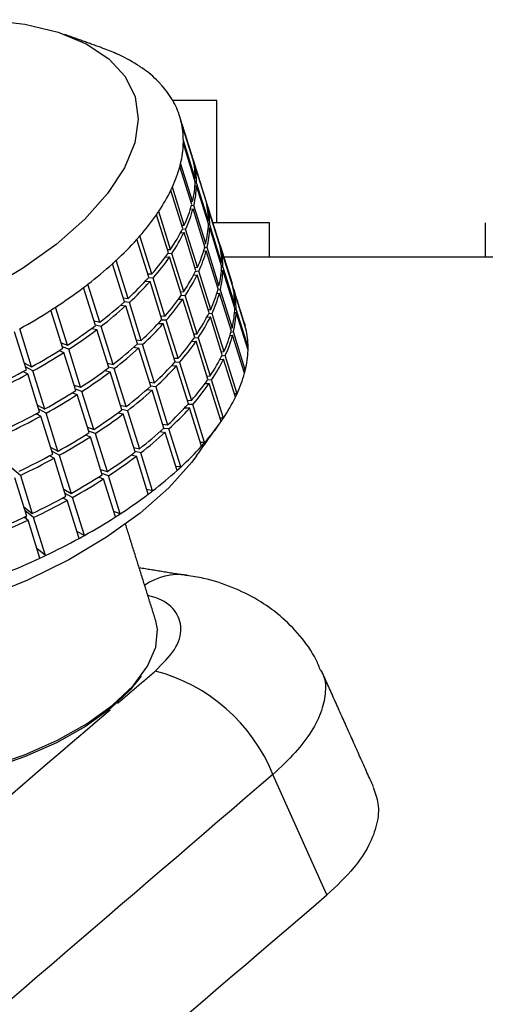
# Model space of a CAD drawing. Extents: x -2 to 197, y -16 to 180.
# Drawn here: x 143 to 144, y 39 to 41 of the extents above; entities that cross this region are included whole.
import ezdxf

# ---------------------------------------------------------------- set-up
doc = ezdxf.new("R2010")
doc.units = 0
doc.header["$LTSCALE"] = 12
doc.header["$MEASUREMENT"] = 0
doc.layers.get('0').update_dxf_attribs({"linetype": 'CONTINUOUS'})
doc.layers.add('PNEU', color=160, linetype='CONTINUOUS')

msp = doc.modelspace()

# ---------------------------------------------------------------- linework, layer by layer
at = {"color": 7, "linetype": 'Continuous'}
for p, q in [((143.1941, 40.3745), (143.104, 40.3745)), ((143.1941, 40.1245), (143.1941, 40.3745)), ((143.1441, 40.2588), (143.1198, 40.3366)), ((143.1456, 40.2529), (143.1212, 40.3307)), ((143.1498, 40.2087), (143.1255, 40.2866)), ((143.1499, 40.2151), (143.1256, 40.2929)), ((143.1443, 40.1685), (143.12, 40.2463)), ((143.1438, 40.2587), (143.1441, 40.2588)), ((143.1467, 40.2504), (143.1462, 40.2502)), ((143.1711, 40.1726), (143.1467, 40.2504)), ((143.1427, 40.1619), (143.1183, 40.2397)), ((143.1474, 40.2442), (143.1482, 40.2445)), ((143.1726, 40.1667), (143.1482, 40.2445)), ((143.148, 40.2146), (143.1499, 40.2151)), ((143.1526, 40.2066), (143.1497, 40.2059)), ((143.1769, 40.1288), (143.1526, 40.2066)), ((143.1242, 40.1131), (143.0999, 40.1909)), ((143.1274, 40.12), (143.1031, 40.1978)), ((143.1493, 40.1996), (143.1525, 40.2003)), ((143.1768, 40.1225), (143.1525, 40.2003)), ((143.1408, 40.1679), (143.1443, 40.1685)), ((143.1708, 40.1725), (143.1711, 40.1726)), ((143.0995, 40.0702), (143.0751, 40.148)), ((143.14, 40.1525), (143.1453, 40.1534)), ((143.147, 40.1601), (143.1419, 40.1592)), ((143.1697, 40.0756), (143.1453, 40.1534)), ((143.1713, 40.0823), (143.147, 40.1601)), ((143.1737, 40.1641), (143.1732, 40.1639)), ((143.1981, 40.0863), (143.1737, 40.1641)), ((143.1744, 40.158), (143.1752, 40.1582)), ((143.1996, 40.0804), (143.1752, 40.1582)), ((143.0948, 40.0632), (143.0704, 40.141)), ((143.175, 40.1283), (143.1769, 40.1288)), ((143.1223, 40.1194), (143.1274, 40.12)), ((143.1301, 40.1115), (143.123, 40.1107)), ((143.1544, 40.0337), (143.1301, 40.1115)), ((143.1763, 40.1133), (143.1795, 40.114)), ((143.1796, 40.1203), (143.1767, 40.1197)), ((143.2038, 40.0362), (143.1795, 40.114)), ((143.2039, 40.0425), (143.1796, 40.1203)), ((143.3015, 40.1245), (143.1862, 40.1245)), ((143.0548, 40.013), (143.0304, 40.0908)), ((143.0609, 40.0199), (143.0366, 40.0977)), ((143.1196, 40.1039), (143.1269, 40.1047)), ((143.1512, 40.0269), (143.1269, 40.1047)), ((143.1978, 40.0862), (143.1981, 40.0863)), ((143.0927, 40.0699), (143.0995, 40.0702)), ((143.167, 40.0663), (143.1723, 40.0672)), ((143.1678, 40.0816), (143.1713, 40.0823)), ((143.174, 40.0738), (143.1689, 40.0729)), ((143.1967, 39.9894), (143.1723, 40.0672)), ((143.1983, 39.996), (143.174, 40.0738)), ((143.2007, 40.0779), (143.2002, 40.0777)), ((143.2007, 40.0779), (143.2251, 40.0001)), ((143.2014, 40.0717), (143.2022, 40.072)), ((143.2266, 39.9942), (143.2022, 40.072)), ((143.0124, 39.97), (142.988, 40.0478)), ((143.0885, 40.0545), (143.0974, 40.0548)), ((143.1021, 40.0617), (143.0935, 40.0614)), ((143.1218, 39.977), (143.0974, 40.0548)), ((143.1265, 39.9839), (143.1021, 40.0617)), ((143.0049, 39.9631), (142.9805, 40.0409)), ((143.1493, 40.0332), (143.1544, 40.0337)), ((143.1571, 40.0253), (143.15, 40.0245)), ((143.1814, 39.9475), (143.1571, 40.0253)), ((143.202, 40.0421), (143.2039, 40.0425)), ((143.2033, 40.027), (143.2065, 40.0278)), ((143.2066, 40.0341), (143.2037, 40.0334)), ((143.2308, 39.95), (143.2065, 40.0278)), ((143.2066, 40.0341), (143.2309, 39.9563)), ((143.0474, 40.0049), (143.0574, 40.0045)), ((143.0525, 40.0202), (143.0609, 40.0199)), ((143.0636, 40.0115), (143.0537, 40.0118)), ((143.0818, 39.9267), (143.0574, 40.0045)), ((143.0879, 39.9337), (143.0636, 40.0115)), ((143.1466, 40.0177), (143.1539, 40.0184)), ((143.1782, 39.9406), (143.1539, 40.0184)), ((142.9459, 39.9145), (142.9215, 39.9923)), ((142.9546, 39.9212), (142.9302, 39.999)), ((143.1197, 39.9836), (143.1265, 39.9839)), ((143.1948, 39.9954), (143.1983, 39.996)), ((143.201, 39.9876), (143.1959, 39.9867)), ((143.201, 39.9876), (143.2253, 39.9098)), ((143.2248, 40), (143.2251, 40.0001)), ((143.2277, 39.9916), (143.2272, 39.9914)), ((143.2521, 39.9138), (143.2277, 39.9916)), ((143.2284, 39.9855), (143.2292, 39.9857)), ((143.2536, 39.9079), (143.2292, 39.9857)), ((143.0023, 39.9712), (143.0124, 39.97)), ((143.1155, 39.9682), (143.1244, 39.9685)), ((143.1291, 39.9755), (143.1205, 39.9751)), ((143.1488, 39.8907), (143.1244, 39.9685)), ((143.1535, 39.8977), (143.1291, 39.9755)), ((143.194, 39.98), (143.1993, 39.9809)), ((143.2237, 39.9031), (143.1993, 39.9809)), ((142.8787, 39.8679), (142.8543, 39.9457)), ((142.8884, 39.8742), (142.8641, 39.952)), ((142.997, 39.9561), (143.0075, 39.9547)), ((143.015, 39.9615), (143.0045, 39.9628)), ((143.0319, 39.8769), (143.0075, 39.9547)), ((143.0394, 39.8837), (143.015, 39.9615)), ((143.1762, 39.9469), (143.1814, 39.9475)), ((143.229, 39.9558), (143.2309, 39.9563)), ((143.2336, 39.9478), (143.2307, 39.9471)), ((143.2579, 39.87), (143.2336, 39.9478)), ((142.943, 39.9238), (142.9546, 39.9212)), ((143.0795, 39.934), (143.0879, 39.9337)), ((143.0906, 39.9252), (143.0807, 39.9255)), ((143.1149, 39.8474), (143.0906, 39.9252)), ((143.1736, 39.9314), (143.1809, 39.9322)), ((143.1841, 39.939), (143.177, 39.9382)), ((143.2052, 39.8544), (143.1809, 39.9322)), ((143.1841, 39.939), (143.2084, 39.8612)), ((143.2303, 39.9408), (143.2335, 39.9415)), ((143.2578, 39.8637), (143.2335, 39.9415)), ((142.815, 39.8299), (142.7907, 39.9077)), ((142.938, 39.9086), (142.9485, 39.9061)), ((142.9572, 39.9127), (142.9456, 39.9153)), ((142.9729, 39.8283), (142.9485, 39.9061)), ((142.9816, 39.8349), (142.9572, 39.9127)), ((143.0744, 39.9187), (143.0844, 39.9183)), ((143.1088, 39.8404), (143.0844, 39.9183)), ((143.2218, 39.9091), (143.2253, 39.9098)), ((143.2521, 39.9138), (143.2518, 39.9137)), ((142.8043, 39.824), (142.78, 39.9018)), ((143.0293, 39.8849), (143.0394, 39.8837)), ((143.1467, 39.8974), (143.1535, 39.8977)), ((143.1561, 39.8892), (143.1475, 39.8888)), ((143.1561, 39.8892), (143.1805, 39.8114)), ((143.221, 39.8938), (143.2263, 39.8947)), ((143.228, 39.9013), (143.2229, 39.9004)), ((143.2507, 39.8169), (143.2263, 39.8947)), ((143.2523, 39.8235), (143.228, 39.9013)), ((142.8713, 39.8632), (142.8813, 39.8594)), ((142.8752, 39.879), (142.8884, 39.8742)), ((142.8911, 39.8658), (142.8778, 39.8705)), ((142.9154, 39.788), (142.8911, 39.8658)), ((143.024, 39.8698), (143.0345, 39.8684)), ((143.042, 39.8753), (143.0315, 39.8765)), ((143.0589, 39.7906), (143.0345, 39.8684)), ((143.0664, 39.7975), (143.042, 39.8753)), ((143.1425, 39.882), (143.1514, 39.8823)), ((143.1758, 39.8045), (143.1514, 39.8823)), ((143.2579, 39.87), (143.256, 39.8696)), ((142.9057, 39.7816), (142.8813, 39.8594)), ((143.1065, 39.8477), (143.1149, 39.8474)), ((143.2006, 39.8451), (143.2079, 39.8459)), ((143.2032, 39.8606), (143.2084, 39.8612)), ((143.2111, 39.8528), (143.204, 39.852)), ((143.2322, 39.7681), (143.2079, 39.8459)), ((143.2354, 39.775), (143.2111, 39.8528)), ((142.7999, 39.8381), (142.815, 39.8299)), ((142.8177, 39.8214), (142.8026, 39.8296)), ((142.97, 39.8375), (142.9816, 39.8349)), ((142.9842, 39.8265), (142.9726, 39.8291)), ((143.0086, 39.7487), (142.9842, 39.8265)), ((143.1014, 39.8324), (143.1114, 39.832)), ((143.1176, 39.839), (143.1077, 39.8393)), ((143.1358, 39.7542), (143.1114, 39.832)), ((143.1176, 39.839), (143.1419, 39.7612)), ((143.2523, 39.8235), (143.2488, 39.8229)), ((142.7981, 39.8206), (142.807, 39.8155)), ((142.8313, 39.7377), (142.807, 39.8155)), ((142.842, 39.7436), (142.8177, 39.8214)), ((142.965, 39.8224), (142.9755, 39.8198)), ((142.9999, 39.742), (142.9755, 39.8198)), ((143.1737, 39.8111), (143.1805, 39.8114)), ((143.1831, 39.803), (143.1745, 39.8026)), ((143.2075, 39.7252), (143.1831, 39.803)), ((142.9022, 39.7927), (142.9154, 39.788)), ((142.9181, 39.7795), (142.9048, 39.7843)), ((143.051, 39.7836), (143.0615, 39.7822)), ((143.0563, 39.7987), (143.0664, 39.7975)), ((143.069, 39.789), (143.0585, 39.7903)), ((143.069, 39.789), (143.0934, 39.7112)), ((143.1695, 39.7957), (143.1784, 39.796)), ((143.2028, 39.7182), (143.1784, 39.796)), ((142.8983, 39.777), (142.9083, 39.7732)), ((142.9326, 39.6954), (142.9083, 39.7732)), ((142.9424, 39.7017), (142.9181, 39.7795)), ((143.0859, 39.7044), (143.0615, 39.7822)), ((143.2354, 39.775), (143.2302, 39.7744)), ((142.8269, 39.7518), (142.842, 39.7436)), ((142.8447, 39.7352), (142.8296, 39.7434)), ((142.9969, 39.7513), (143.0086, 39.7487)), ((143.0112, 39.7402), (142.9996, 39.7428)), ((143.1284, 39.7462), (143.1384, 39.7457)), ((143.1335, 39.7614), (143.1419, 39.7612)), ((143.1446, 39.7527), (143.1347, 39.753)), ((143.1628, 39.6679), (143.1384, 39.7457)), ((143.1689, 39.6749), (143.1446, 39.7527)), ((142.8251, 39.7344), (142.834, 39.7293)), ((142.8583, 39.6515), (142.834, 39.7293)), ((142.869, 39.6574), (142.8447, 39.7352)), ((142.992, 39.7361), (143.0025, 39.7335)), ((143.0269, 39.6557), (143.0025, 39.7335)), ((143.0112, 39.7402), (143.0356, 39.6624)), ((143.2075, 39.7252), (143.2007, 39.7249)), ((142.9292, 39.7065), (142.9424, 39.7017)), ((143.0833, 39.7124), (143.0934, 39.7112)), ((143.096, 39.7028), (143.0855, 39.704)), ((143.1204, 39.625), (143.096, 39.7028)), ((142.9253, 39.6907), (142.9353, 39.6869)), ((142.9451, 39.6933), (142.9318, 39.698)), ((142.9596, 39.6091), (142.9353, 39.6869)), ((142.9451, 39.6933), (142.9694, 39.6155)), ((143.078, 39.6973), (143.0885, 39.6959)), ((143.1129, 39.6181), (143.0885, 39.6959)), ((142.8539, 39.6656), (142.869, 39.6574)), ((143.0239, 39.665), (143.0356, 39.6624)), ((143.1689, 39.6749), (143.1605, 39.6752)), ((142.8521, 39.6481), (142.861, 39.643)), ((142.8717, 39.6489), (142.8565, 39.6571)), ((142.8853, 39.5652), (142.861, 39.643)), ((142.8717, 39.6489), (142.896, 39.5711)), ((143.019, 39.6498), (143.0295, 39.6473)), ((143.0382, 39.6539), (143.0266, 39.6566)), ((143.0538, 39.5695), (143.0295, 39.6473)), ((143.0626, 39.5761), (143.0382, 39.6539)), ((142.7921, 39.6079), (142.7745, 39.6223)), ((143.1204, 39.625), (143.1103, 39.6262)), ((142.805, 39.5247), (142.7807, 39.6025)), ((142.7921, 39.6079), (142.8165, 39.5301)), ((142.9523, 39.6045), (142.9623, 39.6007)), ((142.9562, 39.6202), (142.9694, 39.6155)), ((142.9721, 39.607), (142.9588, 39.6118)), ((142.9964, 39.5292), (142.9721, 39.607)), ((142.9866, 39.5229), (142.9623, 39.6007)), ((142.8791, 39.5618), (142.888, 39.5568)), ((142.8809, 39.5793), (142.896, 39.5711)), ((142.8987, 39.5627), (142.8835, 39.5709)), ((142.923, 39.4849), (142.8987, 39.5627)), ((143.0626, 39.5761), (143.0509, 39.5788)), ((142.7988, 39.5445), (142.8165, 39.5301)), ((142.9123, 39.479), (142.888, 39.5568)), ((142.8004, 39.5226), (142.8077, 39.5163)), ((142.8191, 39.5217), (142.8015, 39.536)), ((142.8047, 39.5189), (142.8031, 39.5238)), ((142.8435, 39.4439), (142.8191, 39.5217)), ((142.9964, 39.5292), (142.9832, 39.534)), ((142.832, 39.4385), (142.8077, 39.5163)), ((142.923, 39.4849), (142.9079, 39.4931)), ((142.8435, 39.4439), (142.8258, 39.4582)), ((143.4192, 38.7495), (143.3088, 38.9961))]:
    msp.add_line(p, q, dxfattribs=at)
at = {"color": 7, "linetype": 'Continuous', "flags": 128}
for points in [[(142.7241, 40.5401), (142.8011, 40.5309), (142.8692, 40.5143), (142.927, 40.4905), (142.9731, 40.4602), (143.0066, 40.424), (143.0269, 40.3826), (143.0334, 40.3369), (143.026, 40.2879), (143.0049, 40.2367), (142.9706, 40.1843), (142.9237, 40.1318), (142.8653, 40.0804), (142.7966, 40.0311), (142.7191, 39.9851)], [(143.1441, 40.2588), (143.1428, 40.2633), (143.1424, 40.2645)], [(143.1711, 40.1726), (143.1698, 40.1771), (143.1694, 40.1783)], [(143.1981, 40.0863), (143.1968, 40.0908), (143.1964, 40.092)], [(143.2251, 40.0001), (143.2238, 40.0046), (143.2234, 40.0057)], [(143.2504, 39.9195), (143.2508, 39.9183), (143.2521, 39.9138)], [(143.1525, 39.6477), (143.1426, 39.6346), (143.0958, 39.5821), (143.0373, 39.5307), (142.9686, 39.4814), (142.8911, 39.4354), (142.8064, 39.3935), (142.7163, 39.3568), (142.6228, 39.3259), (142.5278, 39.3015), (142.4334, 39.2842)], [(142.3152, 39.0743), (142.3153, 39.0739), (142.3326, 39.0431), (142.3629, 39.0176), (142.4051, 38.9984), (142.4577, 38.9862), (142.5187, 38.9815), (142.586, 38.9844), (142.6572, 38.9948), (142.7296, 39.0124), (142.8007, 39.0364), (142.8678, 39.0661), (142.9286, 39.1004), (142.9808, 39.1379), (143.0227, 39.1775), (143.0525, 39.2175), (143.0694, 39.2567), (143.0726, 39.2935), (143.0691, 39.3103)], [(143.0389, 39.1971), (143.0169, 39.1694), (142.9762, 39.1308), (142.9253, 39.0942), (142.866, 39.0609), (142.8006, 39.0319), (142.7313, 39.0085), (142.6607, 38.9914), (142.5914, 38.9812), (142.5257, 38.9784), (142.4662, 38.983), (142.415, 38.9949), (142.4046, 38.9986)]]:
    msp.add_lwpolyline(points, dxfattribs=at)
at = {"color": 7, "linetype": 'Continuous'}
for centre, radius, start, end in [((142.8169, 40.0868), 0.4203, 66.1488, 70.3735), ((142.8331, 40.1244), 0.3794, 64.878, 66.0969), ((142.8578, 40.1745), 0.3236, 56.6551, 65.0608), ((142.883, 40.2145), 0.2763, 54.9575, 56.4636), ((142.9058, 40.2455), 0.2379, 44.8427, 55.1646), ((142.927, 40.2676), 0.2072, 42.8085, 44.6327), ((142.9435, 40.2821), 0.1852, 30.7883, 42.9845), ((142.9564, 40.2904), 0.17, 28.5415, 30.6236), ((142.9627, 40.2937), 0.1628, 15.3066, 28.6006), ((142.9638, 40.294), 0.1617, 13.1196, 15.272), ((142.957, 40.2928), 0.1685, 0.0328, 13.0234), ((142.9226, 40.2938), 0.203, 346.4904, 357.9637), ((142.944, 40.2924), 0.1816, 358.1575, 0.1495), ((142.8947, 40.2997), 0.2315, 344.9946, 346.6888), ((142.9913, 40.2079), 0.1611, 15.2723, 18.9554), ((142.9814, 40.215), 0.1685, 0.0328, 13.0234), ((142.8589, 40.3103), 0.2689, 335.2759, 344.7872), ((142.984, 40.2065), 0.1685, 0.0328, 13.0234), ((142.947, 40.216), 0.203, 346.4904, 357.9637), ((142.7687, 40.3531), 0.3687, 326.2154, 333.9195), ((142.8171, 40.3283), 0.3144, 334.0954, 335.4771), ((142.9496, 40.2075), 0.203, 346.4904, 357.9637), ((143.0183, 40.1217), 0.1611, 15.2723, 18.9554), ((143.0084, 40.1287), 0.1685, 0.0328, 13.0234), ((142.7157, 40.387), 0.4317, 325.2637, 326.3821), ((142.8832, 40.2325), 0.2689, 335.2759, 344.7872), ((142.8859, 40.224), 0.2689, 335.2759, 344.7872), ((143.011, 40.1202), 0.1685, 0.0328, 13.0234), ((142.658, 40.4284), 0.5027, 318.8631, 325.1289), ((142.793, 40.2753), 0.3687, 326.2154, 333.9195), ((142.974, 40.1297), 0.203, 346.4904, 357.9637), ((142.9766, 40.1212), 0.203, 346.4904, 357.9637), ((142.5353, 40.537), 0.6666, 312.7833, 317.9739), ((142.5977, 40.4794), 0.5816, 318.073, 318.9899), ((142.7957, 40.2668), 0.3687, 326.2154, 333.9195), ((143.0453, 40.0354), 0.1611, 15.2723, 18.9554), ((142.9102, 40.1462), 0.2689, 335.2759, 344.7872), ((142.9129, 40.1377), 0.2689, 335.2759, 344.7872), ((143.0354, 40.0424), 0.1685, 0.0328, 13.0234), ((143.038, 40.034), 0.1685, 0.0328, 13.0234), ((142.4725, 40.6031), 0.7577, 312.1077, 312.8763), ((142.6824, 40.3506), 0.5027, 318.8631, 325.1289), ((142.685, 40.3422), 0.5027, 318.8631, 325.1289), ((142.4101, 40.6736), 0.8518, 307.6286, 312.036), ((142.82, 40.189), 0.3687, 326.2154, 333.9195), ((143.001, 40.0434), 0.203, 346.4904, 357.9637), ((143.0036, 40.035), 0.203, 346.4904, 357.9637), ((142.5596, 40.4592), 0.6666, 312.7833, 317.9739), ((142.5623, 40.4508), 0.6666, 312.7833, 317.9739), ((142.8227, 40.1805), 0.3687, 326.2154, 333.9195), ((142.2924, 40.8277), 1.0458, 303.1394, 306.9833), ((142.3498, 40.7501), 0.9493, 307.0346, 307.6959), ((142.9372, 40.0599), 0.2689, 335.2759, 344.7872), ((143.0723, 39.9492), 0.1611, 15.2723, 18.9553), ((143.0624, 39.9562), 0.1685, 0.0328, 13.0234), ((143.065, 39.9477), 0.1685, 0.0328, 13.0234), ((142.7094, 40.2644), 0.5027, 318.8631, 325.1289), ((142.712, 40.2559), 0.5027, 318.8631, 325.1289), ((142.9399, 40.0515), 0.2689, 335.2759, 344.7872), ((142.1906, 40.9848), 1.233, 299.1228, 302.5669), ((142.239, 40.9078), 1.142, 302.6029, 303.1876), ((142.4345, 40.5958), 0.8518, 307.6286, 312.036), ((142.4371, 40.5874), 0.8518, 307.6286, 312.036), ((143.028, 39.9572), 0.203, 346.4904, 357.9637), ((142.5866, 40.373), 0.6666, 312.7833, 317.9739), ((142.847, 40.1027), 0.3687, 326.2154, 333.9195), ((142.8497, 40.0943), 0.3687, 326.2154, 333.9195), ((143.0306, 39.9487), 0.203, 346.4904, 357.9637), ((142.3167, 40.7499), 1.0458, 303.1394, 306.9833), ((142.3194, 40.7415), 1.0458, 303.1394, 306.9833), ((142.5893, 40.3645), 0.6666, 312.7833, 317.9739), ((143.0961, 39.8712), 0.1617, 13.1196, 15.272), ((143.0894, 39.8699), 0.1685, 0.0328, 13.0234), ((142.7364, 40.1781), 0.5027, 318.8631, 325.1289), ((142.9642, 39.9737), 0.2689, 335.2759, 344.7872), ((142.9669, 39.9652), 0.2689, 335.2759, 344.7872), ((142.215, 40.907), 1.233, 299.1228, 302.5669), ((142.4615, 40.5096), 0.8518, 307.6286, 312.036), ((142.4641, 40.5011), 0.8518, 307.6286, 312.036), ((142.739, 40.1696), 0.5027, 318.8631, 325.1289), ((143.055, 39.8709), 0.203, 346.4904, 357.9637), ((143.0763, 39.8696), 0.1816, 358.1575, 0.1495), ((142.2176, 40.8986), 1.233, 299.1228, 302.5669), ((142.874, 40.0165), 0.3687, 326.2154, 333.9195), ((142.8767, 40.008), 0.3687, 326.2154, 333.9195), ((142.1355, 41.0506), 1.3971, 295.4326, 298.6013), ((142.3437, 40.6637), 1.0458, 303.1394, 306.9833), ((142.6136, 40.2867), 0.6666, 312.7833, 317.9739), ((142.6163, 40.2782), 0.6666, 312.7833, 317.9739), ((143.027, 39.8768), 0.2315, 344.9946, 346.6888), ((142.1382, 41.0421), 1.3971, 295.4326, 298.6013), ((142.3464, 40.6552), 1.0458, 303.1394, 306.9833), ((142.7634, 40.0918), 0.5027, 318.8631, 325.1289), ((142.9912, 39.8874), 0.2689, 335.2759, 344.7872), ((142.4885, 40.4233), 0.8518, 307.6286, 312.036), ((142.766, 40.0834), 0.5027, 318.8631, 325.1289), ((142.242, 40.8208), 1.233, 299.1228, 302.5669), ((142.2446, 40.8123), 1.233, 299.1228, 302.5669), ((142.4911, 40.4148), 0.8518, 307.6286, 312.036), ((142.901, 39.9302), 0.3687, 326.2154, 333.9195), ((142.9494, 39.9054), 0.3144, 334.0954, 335.4771), ((142.6406, 40.2004), 0.6666, 312.7833, 317.9739), ((142.6433, 40.192), 0.6666, 312.7833, 317.9739), ((142.1625, 40.9643), 1.3971, 295.4326, 298.6013), ((142.1652, 40.9559), 1.3971, 295.4326, 298.6013), ((142.3707, 40.5774), 1.0458, 303.1394, 306.9833), ((142.3734, 40.5689), 1.0458, 303.1394, 306.9833), ((142.848, 39.9642), 0.4317, 325.2637, 326.3821), ((142.5155, 40.337), 0.8518, 307.6286, 312.036), ((142.7904, 40.0056), 0.5027, 318.8631, 325.1289), ((142.269, 40.7345), 1.233, 299.1228, 302.5669), ((142.2716, 40.726), 1.233, 299.1228, 302.5669), ((142.5181, 40.3286), 0.8518, 307.6286, 312.036), ((142.6676, 40.1142), 0.6666, 312.7833, 317.9739), ((142.7301, 40.0565), 0.5816, 318.073, 318.9899), ((142.1895, 40.8781), 1.3971, 295.4326, 298.6013), ((142.1922, 40.8696), 1.3971, 295.4326, 298.6013), ((142.3977, 40.4911), 1.0458, 303.1394, 306.9833), ((142.4004, 40.4827), 1.0458, 303.1394, 306.9833), ((142.6048, 40.1802), 0.7577, 312.1077, 312.8763), ((142.2959, 40.6482), 1.233, 299.1228, 302.5669), ((142.5425, 40.2508), 0.8518, 307.6286, 312.036), ((142.2986, 40.6398), 1.233, 299.1228, 302.5669), ((142.2165, 40.7918), 1.3971, 295.4326, 298.6013), ((142.4247, 40.4049), 1.0458, 303.1394, 306.9833), ((142.4821, 40.3273), 0.9493, 307.0346, 307.6959), ((142.2192, 40.7834), 1.3971, 295.4326, 298.6013), ((142.1627, 40.9056), 1.5229, 291.9538, 294.9454), ((142.3229, 40.562), 1.233, 299.1228, 302.5669), ((142.3713, 40.4849), 1.142, 302.6029, 303.1876), ((142.1654, 40.8971), 1.5229, 291.9538, 294.9454), ((142.28, 40.6374), 1.3198, 298.6256, 299.1565), ((142.2435, 40.7056), 1.3971, 295.4326, 298.6013), ((142.2131, 40.7681), 1.4666, 294.9602, 295.4551), ((142.1897, 40.8193), 1.5229, 291.9538, 294.9454), ((143.1163, 39.2831), 0.1219, 82.0114, 124.9944), ((142.9768, 38.8608), 0.3586, 22.1707, 75.2573)]:
    msp.add_arc(centre, radius, start, end, dxfattribs=at)
for points in [[(142.9581, 40.4827), (142.8827, 40.5097)], [(143.1424, 40.2645), (143.1181, 40.3423)], [(143.1694, 40.1783), (143.1451, 40.2561)], [(143.1964, 40.092), (143.1721, 40.1698)], [(143.3015, 40.0545), (143.3015, 40.1245)], [(143.7433, 40.1245), (143.7433, 40.0545)], [(143.2234, 40.0057), (143.1991, 40.0835)], [(143.2504, 39.9195), (143.2261, 39.9973)], [(143.1525, 39.6477), (143.199, 39.7129)], [(143.0691, 39.3103), (143.0073, 39.5079)], [(143.133, 39.4026), (143.0352, 39.4186)], [(142.9911, 39.1416), (143.068, 39.2075)], [(143.5145, 38.9705), (143.408, 39.2085)]]:
    msp.add_open_spline(points, degree=1, dxfattribs=at)
for points, knots in [([(143.4066, 39.208), (143.4036, 39.2156), (143.3933, 39.2417), (143.365, 39.2802), (143.3245, 39.3215), (143.2777, 39.3546), (143.2248, 39.3802), (143.1759, 39.3965), (143.1439, 39.4012), (143.1323, 39.4029)], [0, 0, 0, 0, 0.067766, 0.234767, 0.395841, 0.555276, 0.723164, 0.899764, 1, 1, 1, 1]), ([(143.068, 39.2075), (143.0828, 39.2223), (143.1124, 39.2518), (143.1251, 39.2958), (143.1108, 39.3327), (143.0829, 39.3546), (143.0581, 39.3606), (143.053, 39.3619)], [0, 0, 0, 0, 0.233356, 0.466758, 0.701284, 0.93862, 1, 1, 1, 1]), ([(143.4069, 39.2082), (143.4082, 39.2061), (143.416, 39.1938), (143.4175, 39.1666), (143.4104, 39.1271), (143.3892, 39.0847), (143.3563, 39.0405), (143.3248, 39.011), (143.3088, 38.9961)], [0, 0, 0, 0, 0.038603, 0.233061, 0.421992, 0.616292, 0.805445, 1, 1, 1, 1]), ([(135.8273, 32.9238), (135.9275, 33.0117), (136.4286, 33.451), (137.7321, 34.5921), (139.7402, 36.3424), (141.6224, 37.9702), (142.7028, 38.8948), (142.9756, 39.1283)], [0, 0, 0, 0, 0.04219, 0.210949, 0.548469, 0.885989, 1, 1, 1, 1]), ([(143.3088, 38.9961), (142.7044, 38.4769), (141.4956, 37.4386), (139.0848, 35.346), (137.2813, 33.7659), (136.079, 32.7125)], [0, 0, 0, 0, 0.249996, 0.499991, 1, 1, 1, 1]), ([(143.5138, 38.9702), (143.5179, 38.9592), (143.5266, 38.9355), (143.5232, 38.8948), (143.5064, 38.8506), (143.4746, 38.8015), (143.439, 38.7681), (143.4192, 38.7495)], [0, 0, 0, 0, 0.172497, 0.368587, 0.562292, 0.755992, 1, 1, 1, 1]), ([(136.1838, 32.4782), (136.241, 32.5283), (137.4719, 33.6068), (139.2918, 35.1948), (141.6471, 37.2335), (142.8285, 38.2442), (143.4192, 38.7495)], [0, 0, 0, 0, 0.023785, 0.511885, 0.755943, 1, 1, 1, 1])]:
    msp.add_open_spline(points, degree=3, knots=knots, dxfattribs=at)
at = {"layer": 'PNEU'}
msp.add_line((151.6974, 40.0545), (143.2035, 40.0545), dxfattribs=at)

doc.saveas('drawing.dxf')
